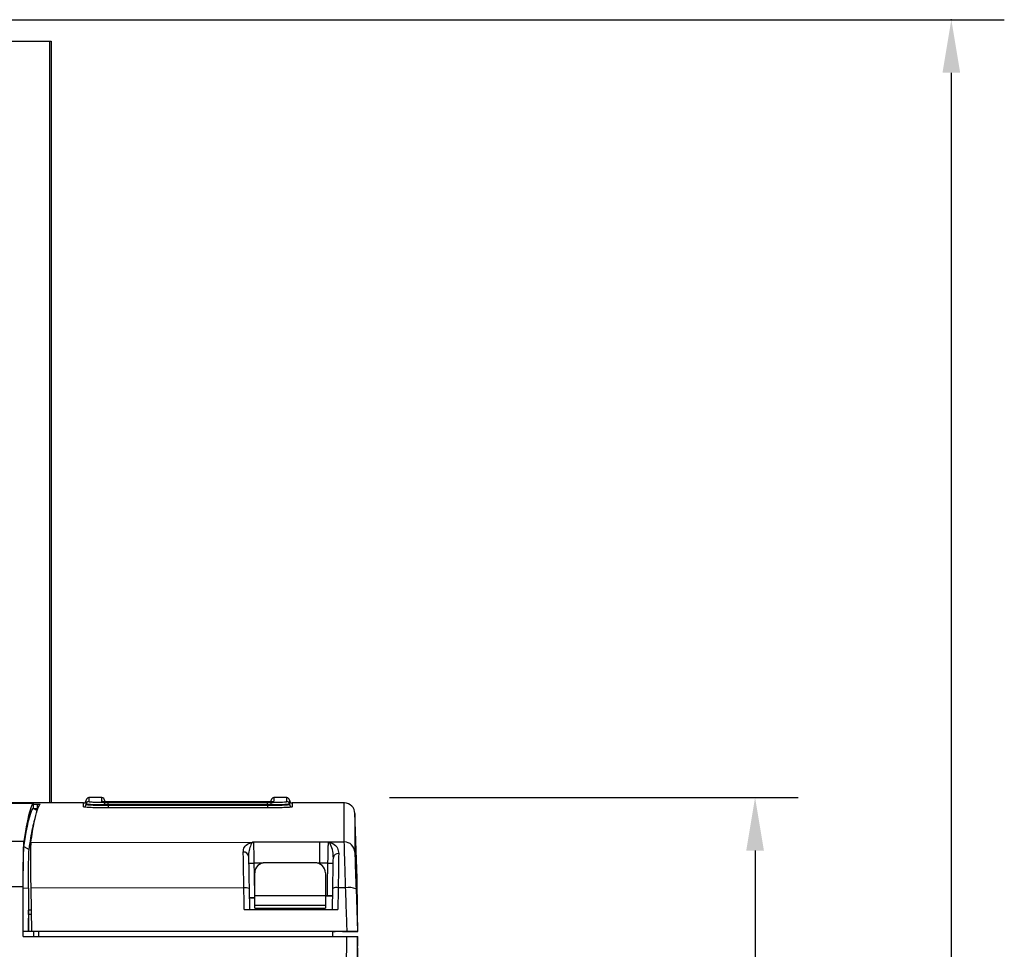
# Model space of a CAD drawing. Extents: x 0.2 to 41.9, y 1.7 to 29.9.
# Drawn here: x 11.1 to 16.7, y 14.3 to 19.5 of the extents above; entities that cross this region are included whole.
import ezdxf

# ---------------------------------------------------------------- set-up
doc = ezdxf.new("R2010")
doc.units = 0
doc.header["$MEASUREMENT"] = 0
doc.layers.add('DIM', color=1, linetype='CONTINUOUS')
doc.layers.add('OBJECT', color=7, linetype='CONTINUOUS')

msp = doc.modelspace()

# ---------------------------------------------------------------- linework, layer by layer
at = {"layer": 'DIM', "linetype": 'ByBlock'}
for p, q in [((8.9171, 19.5146), (16.6624, 19.5146)), ((16.3624, 19.2146), (16.3624, 13.6441)), ((15.251, 14.8106), (15.251, 11.6843))]:
    msp.add_line(p, q, dxfattribs=at)
at = {"layer": 'DIM', "linetype": 'Continuous'}
msp.add_line((13.1811, 15.1106), (15.4948, 15.1106), dxfattribs=at)
at = {"layer": 'DIM', "linetype": 'ByBlock'}
msp.add_point((16.3624, 19.5146), dxfattribs=at)
for points in [[(16.3124, 19.2146), (16.4124, 19.2146), (16.3624, 19.5146)], [(15.201, 14.8106), (15.301, 14.8106), (15.251, 15.1106)]]:
    msp.add_solid(points, dxfattribs=at)
at = {"layer": 'OBJECT'}
for p, q in [((11.4485, 15.0806), (10.5425, 15.0806)), ((11.1625, 15.0795), (11.1625, 15.0495)), ((11.1625, 15.0732), (11.1866, 15.0732)), ((11.187, 15.0482), (11.1866, 15.0732)), ((11.4631, 15.0728), (11.4631, 15.0733)), ((11.5516, 15.1106), (11.4785, 15.1106)), ((11.552, 15.0884), (11.5516, 15.1106)), ((11.5666, 15.0958), (11.567, 15.0754)), ((11.588, 15.0689), (11.5879, 15.0671)), ((11.5879, 15.0671), (11.5879, 15.0523)), ((11.5879, 15.0671), (12.4896, 15.0671)), ((11.588, 15.0689), (11.588, 15.0836)), ((11.588, 15.0836), (12.4896, 15.0836)), ((12.4896, 15.0689), (11.588, 15.0689)), ((12.4806, 15.0867), (11.597, 15.0867)), ((12.4806, 15.0867), (11.597, 15.0867)), ((11.597, 15.0867), (11.597, 15.0867)), ((12.4806, 15.0867), (12.4806, 15.0867)), ((12.4896, 15.0689), (12.4896, 15.0836)), ((12.4896, 15.0671), (12.4896, 15.0689)), ((12.4896, 15.0671), (12.4896, 15.0523)), ((12.5106, 15.0754), (12.511, 15.0958)), ((12.526, 15.1106), (12.5256, 15.0884)), ((12.5991, 15.1106), (12.526, 15.1106)), ((12.6145, 15.0733), (12.6145, 15.0728)), ((12.9246, 15.0806), (12.6291, 15.0806)), ((11.1648, 15.0482), (11.187, 15.0482)), ((12.4896, 15.0523), (11.5879, 15.0523)), ((12.9975, 14.6523), (12.9845, 15.0255)), ((11.1108, 14.8338), (11.1398, 14.8172)), ((11.1496, 14.8567), (12.4048, 14.8584)), ((12.7855, 14.8593), (12.9246, 14.8596)), ((12.7855, 14.8593), (12.8347, 14.8592)), ((12.4647, 14.7396), (12.413, 14.7396)), ((12.7575, 14.7421), (12.4775, 14.7421)), ((12.7856, 14.7396), (12.7715, 14.7396)), ((12.8321, 14.7396), (12.7856, 14.7396)), ((12.4175, 14.4856), (12.4175, 14.6841)), ((12.8175, 14.6841), (12.8175, 14.4856)), ((11.1066, 14.6003), (11.1358, 14.5977)), ((12.356, 14.5993), (11.1489, 14.5977)), ((11.1489, 14.5977), (11.1524, 14.3527)), ((12.3855, 14.5952), (12.3875, 14.4777)), ((12.4175, 14.5572), (12.8175, 14.5572)), ((12.8575, 14.5548), (12.8175, 14.5538)), ((12.8289, 14.5541), (12.8175, 14.5538)), ((12.8193, 14.5538), (12.8575, 14.5548)), ((12.8575, 14.4777), (12.8596, 14.5964)), ((12.9322, 14.6007), (12.8902, 14.6006)), ((12.991, 14.5933), (12.9992, 14.3527)), ((12.4175, 14.5433), (12.3864, 14.5425)), ((12.3864, 14.5425), (12.4175, 14.5433)), ((12.4175, 14.5433), (12.4164, 14.5433)), ((12.8175, 14.5006), (12.4175, 14.5006)), ((11.151, 14.4493), (11.1368, 14.4493)), ((11.1373, 14.4746), (11.1506, 14.4746)), ((12.3581, 14.4777), (12.8881, 14.4777)), ((12.4175, 14.4856), (12.8175, 14.4856)), ((11.1059, 14.3546), (11.1524, 14.3546)), ((12.9994, 14.3527), (11.1524, 14.3527)), ((11.1649, 14.3527), (11.1648, 14.3246)), ((12.9154, 14.3527), (13.001, 14.3527)), ((12.9994, 14.3527), (13.001, 14.3527)), ((11.1053, 14.3246), (12.9385, 14.3246)), ((12.9973, 14.3246), (13.0019, 14.3246)), ((13.0017, 14.294), (13.0019, 14.3246))]:
    msp.add_line(p, q, dxfattribs=at)
for points in [[(10.9058, 15.0795), (10.9058, 19.393), (11.2576, 19.393)], [(11.2576, 15.0806), (11.2576, 19.393)], [(11.2576, 19.3929), (11.265, 19.3929)], [(11.265, 19.3929), (11.265, 15.0806)]]:
    msp.add_lwpolyline(points, dxfattribs=at)
at = {"layer": 'OBJECT', "flags": 128}
for points in [[(10.5371, 15.0795), (10.5384, 15.0795), (11.1625, 15.0795)], [(11.4481, 15.0581), (11.4484, 15.0781), (11.4485, 15.0806)], [(11.4631, 15.0733), (11.4634, 15.0933), (11.4635, 15.0958)], [(11.4785, 15.1106), (11.4784, 15.1081), (11.4781, 15.0881)], [(11.552, 15.0884), (11.5549, 15.0881), (11.5574, 15.0874)], [(12.521, 15.0877), (12.5227, 15.0881), (12.5256, 15.0884)], [(12.5995, 15.0881), (12.5992, 15.1081), (12.5991, 15.1106)], [(12.6141, 15.0958), (12.6142, 15.0933), (12.6145, 15.0733)], [(12.6291, 15.0806), (12.6292, 15.0781), (12.6295, 15.0581)], [(11.1852, 15.0365), (11.1828, 15.0378), (11.1741, 15.0428), (11.1625, 15.0495)], [(12.4104, 14.8593), (12.437, 14.8593), (12.6113, 14.8593), (12.7855, 14.8593)], [(12.7856, 14.7396), (12.7856, 14.7615), (12.7856, 14.7826), (12.7856, 14.8022), (12.7856, 14.8197), (12.7855, 14.8346), (12.7855, 14.8464), (12.7855, 14.8547), (12.7855, 14.8593)], [(12.413, 14.7396), (12.414, 14.6796), (12.4164, 14.5433)], [(12.8289, 14.5541), (12.8299, 14.614), (12.8321, 14.7396)], [(13.0001, 14.2599), (13.0009, 14.277), (13.0017, 14.294)]]:
    msp.add_lwpolyline(points, dxfattribs=at)
at = {"layer": 'OBJECT'}
for centre, radius, start, end in [((11.4481, 15.0731), 0.015, 269.9764, 358.9796), ((11.4485, 15.0956), 0.015, 269.8663, 359), ((11.4781, 15.0731), 0.015, 89.9771, 178.9789), ((11.4785, 15.0956), 0.015, 91.5178, 179), ((11.5516, 15.0956), 0.015, 1, 90), ((12.526, 15.0956), 0.015, 91.6169, 179), ((12.5991, 15.0956), 0.015, 1, 90), ((12.5995, 15.0731), 0.015, 1.0211, 90.0232), ((12.6291, 15.0956), 0.015, 181, 271.5744), ((12.6295, 15.0731), 0.015, 181.0204, 270.0233), ((12.9246, 15.0206), 0.06, 0.0014, 89.6249), ((12.4029, 14.8391), 0.0195, 76.1248, 84.5289), ((12.9248, 14.7998), 0.0598, 2.2371, 90.2008), ((12.355, 14.7751), 0.0275, 7.3576, 95.2153), ((12.8896, 14.7664), 0.0273, 82.9336, 171.0845), ((12.4017, 14.9549), 0.2156, 265.0112, 272.9896), ((12.4765, 14.6831), 0.059, 89.0243, 178.9896), ((12.7585, 14.6831), 0.059, 1.0104, 90.9757), ((12.8434, 14.955), 0.2157, 267.0116, 274.9883), ((12.3639, 14.5493), 0.0507, 64.7967, 99.0342), ((12.8818, 14.5485), 0.0528, 80.7805, 114.8283), ((12.9495, 14.5007), 0.1015, 65.9182, 99.8244)]:
    msp.add_arc(centre, radius, start, end, dxfattribs=at)
msp.add_ellipse((11.1746, -14.9125), major_axis=(0, 30), ratio=0.017455, start_param=0.023002, end_param=0.122255, dxfattribs=at)
for points, knots in [([(11.1496, 14.8567), (11.1561, 14.8983), (11.168, 14.9746), (11.1854, 15.0432), (11.1962, 15.063), (11.2016, 15.0729)], [0, 0, 0, 0, 0.376504, 0.6906541, 1, 1, 1, 1]), ([(11.1866, 15.0732), (11.1883, 15.0732), (11.1916, 15.0732), (11.1961, 15.0731), (11.1995, 15.0731), (11.2014, 15.073), (11.2015, 15.0729), (11.2016, 15.0729)], [0, 0, 0, 0, 0.212294, 0.424585, 0.636931, 0.849316, 1, 1, 1, 1]), ([(11.5879, 15.0523), (11.5722, 15.0524), (11.5408, 15.0525), (11.4989, 15.0536), (11.4673, 15.0551), (11.4505, 15.0567), (11.4488, 15.0577), (11.4481, 15.0581)], [0, 0, 0, 0, 0.214264, 0.428505, 0.642763, 0.857285, 1, 1, 1, 1]), ([(11.588, 15.0689), (11.5739, 15.069), (11.5459, 15.0691), (11.5085, 15.0699), (11.4803, 15.0711), (11.4652, 15.0723), (11.4637, 15.073), (11.4631, 15.0733)], [0, 0, 0, 0, 0.214253, 0.428502, 0.642775, 0.857305, 1, 1, 1, 1]), ([(11.4631, 15.0728), (11.4637, 15.0724), (11.4652, 15.0713), (11.4802, 15.0697), (11.5085, 15.0682), (11.5459, 15.0672), (11.5739, 15.0671), (11.5879, 15.0671)], [0, 0, 0, 0, 0.142782, 0.35737, 0.571631, 0.785817, 1, 1, 1, 1]), ([(11.4781, 15.0881), (11.4786, 15.0878), (11.48, 15.087), (11.4932, 15.0857), (11.518, 15.0846), (11.5509, 15.0838), (11.5756, 15.0837), (11.588, 15.0836)], [0, 0, 0, 0, 0.142759, 0.357351, 0.571627, 0.785824, 1, 1, 1, 1]), ([(11.597, 15.0867), (11.592, 15.0867), (11.5819, 15.0867), (11.5684, 15.087), (11.5582, 15.0875), (11.5528, 15.088), (11.5522, 15.0883), (11.552, 15.0884)], [0, 0, 0, 0, 0.214694, 0.429408, 0.644212, 0.859085, 1, 1, 1, 1]), ([(11.564, 15.0873), (11.5617, 15.0874), (11.5579, 15.0876), (11.5556, 15.0878), (11.5558, 15.0878), (11.5558, 15.0878)], [0, 0, 0, 0, 0.567773, 0.907894, 1, 1, 1, 1]), ([(12.5108, 15.0871), (12.5107, 15.0871), (12.5076, 15.087), (12.4977, 15.0868), (12.4862, 15.0866), (12.4796, 15.0867), (12.4784, 15.0867)], [0, 0, 0, 0, 0.012009, 0.439002, 0.896012, 1, 1, 1, 1]), ([(12.5256, 15.0884), (12.5251, 15.0882), (12.5241, 15.0878), (12.5163, 15.0873), (12.5049, 15.0869), (12.4922, 15.0867), (12.4839, 15.0867), (12.4806, 15.0867)], [0, 0, 0, 0, 0.214833, 0.429641, 0.644459, 0.859249, 1, 1, 1, 1]), ([(12.4896, 15.0836), (12.4977, 15.0836), (12.5181, 15.0837), (12.549, 15.0842), (12.5769, 15.0853), (12.5959, 15.0866), (12.5983, 15.0876), (12.5995, 15.0881)], [0, 0, 0, 0, 0.140538, 0.354959, 0.56978, 0.784884, 1, 1, 1, 1]), ([(12.6145, 15.0733), (12.6131, 15.0729), (12.6104, 15.072), (12.5888, 15.0707), (12.5571, 15.0696), (12.522, 15.069), (12.4988, 15.0689), (12.4896, 15.0689)], [0, 0, 0, 0, 0.215026, 0.430086, 0.644925, 0.859411, 1, 1, 1, 1]), ([(12.4896, 15.0671), (12.4988, 15.0671), (12.522, 15.0671), (12.5571, 15.0678), (12.5889, 15.0691), (12.6104, 15.0709), (12.6132, 15.0722), (12.6145, 15.0728)], [0, 0, 0, 0, 0.140525, 0.354956, 0.5697811, 0.7848815, 1, 1, 1, 1]), ([(12.6295, 15.0581), (12.628, 15.0575), (12.6249, 15.0562), (12.6008, 15.0545), (12.5652, 15.0532), (12.5259, 15.0524), (12.4999, 15.0524), (12.4896, 15.0523)], [0, 0, 0, 0, 0.215023, 0.430077, 0.644922, 0.859422, 1, 1, 1, 1]), ([(12.521, 15.0876), (12.5211, 15.0876), (12.5215, 15.0878), (12.5218, 15.0878), (12.5219, 15.0878), (12.5219, 15.0878)], [0, 0, 0, 0, 0.0587525, 0.506523, 1, 1, 1, 1]), ([(12.9246, 14.8596), (12.9246, 14.905), (12.9246, 14.9957), (12.9246, 15.0677), (12.9246, 15.0751), (12.9246, 15.0785)], [0, 0, 0, 0, 0.3437581, 0.6881171, 1, 1, 1, 1]), ([(12.9846, 15.0206), (12.9846, 15.0171), (12.9846, 15.0099), (12.9846, 14.9381), (12.9846, 14.8475), (12.9846, 14.8022)], [0, 0, 0, 0, 0.311876, 0.655638, 1, 1, 1, 1]), ([(11.1398, 14.8172), (11.1402, 14.8205), (11.1426, 14.8367), (11.1486, 14.8762), (11.156, 14.9181), (11.1635, 14.9533), (11.1691, 14.9759), (11.1728, 14.9898), (11.1748, 14.9953), (11.1748, 14.9955)], [0, 0, 0, 0, 0.039788, 0.19894, 0.517258, 0.676411, 0.835563, 0.994716, 1, 1, 1, 1]), ([(11.106, 14.6046), (11.1061, 14.6378), (11.1063, 14.6693), (11.1067, 14.714), (11.1069, 14.7281), (11.1072, 14.7547), (11.1074, 14.7672), (11.1077, 14.7846), (11.1078, 14.7902), (11.1081, 14.8008), (11.1082, 14.8058), (11.1085, 14.82), (11.1088, 14.8284), (11.1093, 14.8428), (11.1096, 14.8488), (11.1102, 14.8581), (11.1104, 14.8615), (11.1107, 14.8636)], [0, 0, 0, 0, 0.25, 0.25, 0.375, 0.375, 0.5, 0.5, 0.5625, 0.5625, 0.625, 0.625, 0.75, 0.75, 0.875, 0.875, 1, 1, 1, 1]), ([(11.1066, 14.6003), (11.1067, 14.63), (11.1068, 14.6589), (11.1073, 14.7123), (11.1076, 14.7367), (11.1084, 14.7784), (11.1088, 14.7958), (11.1098, 14.8216), (11.1103, 14.8302), (11.1108, 14.8338)], [1.69303, 1.69303, 1.69303, 1.69303, 2.015369, 2.015369, 2.337708, 2.337708, 2.660046, 2.660046, 2.982385, 2.982385, 2.982385, 2.982385]), ([(11.1496, 14.8567), (11.1491, 14.849), (11.148, 14.8338), (11.1474, 14.7694), (11.1477, 14.6879), (11.1485, 14.6258), (11.1489, 14.5977)], [0, 0, 0, 0, 0.261275, 0.522551, 0.783756, 1, 1, 1, 1]), ([(12.3525, 14.8025), (12.3528, 14.8072), (12.3536, 14.8232), (12.3679, 14.8467), (12.3913, 14.8541), (12.4048, 14.8584)], [0, 0, 0, 0, 0.152164, 0.51166, 1, 1, 1, 1]), ([(12.4076, 14.8579), (12.4063, 14.857), (12.3993, 14.852), (12.3899, 14.8326), (12.3827, 14.8024), (12.3824, 14.7838), (12.3823, 14.7786)], [0, 0, 0, 0, 0.098231, 0.529661, 0.86972, 1, 1, 1, 1]), ([(12.4048, 14.8584), (12.4066, 14.8587), (12.4084, 14.859), (12.4103, 14.8593), (12.4104, 14.8593)], [0, 0, 0, 0, 0.957097, 1, 1, 1, 1]), ([(12.4104, 14.8593), (12.4103, 14.8593), (12.4101, 14.8592), (12.4092, 14.8588), (12.4083, 14.8583), (12.4076, 14.8579)], [0, 0, 0, 0, 0.046334, 0.26481, 1, 1, 1, 1]), ([(12.4104, 14.8593), (12.4104, 14.8589), (12.4104, 14.8565), (12.4107, 14.8455), (12.4113, 14.8182), (12.412, 14.7816), (12.4127, 14.7536), (12.413, 14.7396)], [0, 0, 0, 0, 0.045967, 0.284432, 0.522938, 0.761468, 1, 1, 1, 1]), ([(12.8321, 14.7396), (12.8324, 14.7536), (12.833, 14.7816), (12.8338, 14.8182), (12.8344, 14.8455), (12.8347, 14.8564), (12.8347, 14.8588), (12.8347, 14.8592)], [0, 0, 0, 0, 0.239455, 0.478905, 0.718332, 0.957719, 1, 1, 1, 1]), ([(12.8347, 14.8592), (12.8348, 14.8592), (12.8436, 14.8572), (12.8642, 14.8498), (12.8884, 14.8293), (12.8916, 14.8042), (12.893, 14.7935)], [0, 0, 0, 0, 0.0029958, 0.2908798, 0.6972619, 1, 1, 1, 1]), ([(12.8627, 14.7706), (12.862, 14.7825), (12.8604, 14.8126), (12.8494, 14.8425), (12.8404, 14.8552), (12.8363, 14.8583), (12.8352, 14.8589), (12.8349, 14.8591), (12.8348, 14.8592), (12.8347, 14.8592)], [0, 0, 0, 0, 0.265215, 0.675534, 0.91592, 0.972099, 0.990639, 0.996907, 1, 1, 1, 1]), ([(12.9322, 14.6007), (12.9314, 14.6289), (12.9296, 14.691), (12.9272, 14.7725), (12.9253, 14.8368), (12.9249, 14.852), (12.9246, 14.8596)], [0, 0, 0, 0, 0.217143, 0.478053, 0.739033, 1, 1, 1, 1]), ([(11.1358, 14.5977), (11.1359, 14.6256), (11.136, 14.6528), (11.1365, 14.7029), (11.1368, 14.7259), (11.1375, 14.7651), (11.1379, 14.7814), (11.1388, 14.8058), (11.1393, 14.8138), (11.1398, 14.8172)], [1.69303, 1.69303, 1.69303, 1.69303, 2.015369, 2.015369, 2.337707, 2.337707, 2.660046, 2.660046, 2.982385, 2.982385, 2.982385, 2.982385]), ([(12.356, 14.5993), (12.3554, 14.6332), (12.3543, 14.7008), (12.3532, 14.7666), (12.3527, 14.7952), (12.3525, 14.8025)], [0, 0, 0, 0, 0.426347, 0.852699, 1, 1, 1, 1]), ([(12.3823, 14.7786), (12.3824, 14.772), (12.3829, 14.7462), (12.3839, 14.6868), (12.385, 14.6257), (12.3855, 14.5952)], [0, 0, 0, 0, 0.147299, 0.573651, 1, 1, 1, 1]), ([(12.893, 14.7935), (12.8927, 14.769), (12.892, 14.72), (12.8909, 14.6471), (12.8903, 14.6068), (12.8902, 14.6006)], [0, 0, 0, 0, 0.4583601, 0.9167271, 1, 1, 1, 1]), ([(12.9846, 14.8022), (12.9847, 14.796), (12.9849, 14.7838), (12.9864, 14.7319), (12.9885, 14.6662), (12.9902, 14.6161), (12.991, 14.5933)], [0, 0, 0, 0, 0.260968, 0.521938, 0.782845, 1, 1, 1, 1]), ([(12.8596, 14.5964), (12.8597, 14.602), (12.8603, 14.6384), (12.8615, 14.7043), (12.8623, 14.7485), (12.8627, 14.7706)], [0, 0, 0, 0, 0.08327, 0.541636, 1, 1, 1, 1]), ([(13.001, 14.3527), (13.001, 14.3569), (13.0005, 14.3937), (12.9998, 14.4563), (12.9989, 14.5287), (12.9983, 14.585), (12.9978, 14.6245), (12.9975, 14.6486), (12.9975, 14.6511), (12.9975, 14.6523)], [0, 0, 0, 0, 0.021127, 0.185763, 0.350399, 0.515575, 0.680752, 0.845388, 1, 1, 1, 1]), ([(12.3581, 14.4777), (12.3577, 14.4975), (12.357, 14.538), (12.3563, 14.5786), (12.356, 14.5993)], [0, 0, 0, 0, 0.487298, 1, 1, 1, 1]), ([(12.8589, 14.5548), (12.8586, 14.5548), (12.8579, 14.5548), (12.8527, 14.5547), (12.8451, 14.5545), (12.8367, 14.5543), (12.8311, 14.5541), (12.8289, 14.5541)], [0, 0, 0, 0, 0.214549, 0.429111, 0.643516, 0.857916, 1, 1, 1, 1]), ([(12.8902, 14.6006), (12.8899, 14.5808), (12.8892, 14.5399), (12.8884, 14.4989), (12.8881, 14.4777)], [0, 0, 0, 0, 0.4823775, 1, 1, 1, 1]), ([(12.9407, 14.3527), (12.9394, 14.3923), (12.9365, 14.475), (12.9337, 14.5576), (12.9322, 14.6007)], [0, 0, 0, 0, 0.478057, 1, 1, 1, 1]), ([(12.4164, 14.5433), (12.413, 14.5432), (12.4063, 14.543), (12.3973, 14.5428), (12.3905, 14.5426), (12.3869, 14.5425), (12.3866, 14.5425), (12.3864, 14.5425)], [0, 0, 0, 0, 0.214667, 0.429325, 0.644079, 0.858965, 1, 1, 1, 1]), ([(11.1368, 14.4493), (11.1368, 14.4394), (11.1367, 14.4294), (11.1367, 14.4194), (11.1367, 14.4094), (11.1366, 14.3994), (11.1366, 14.3894), (11.1366, 14.3793), (11.1366, 14.3693), (11.1365, 14.3593), (11.1365, 14.3577), (11.1365, 14.3562), (11.1365, 14.3546)], [0.012983811, 0.012983811, 0.012983811, 0.012983811, 0.013754714, 0.013754714, 0.013754714, 0.014525617, 0.014525617, 0.014525617, 0.01529652, 0.01529652, 0.01529652, 0.015417386, 0.015417386, 0.015417386, 0.015417386]), ([(11.1368, 14.4493), (11.1368, 14.4564), (11.1369, 14.4628), (11.1371, 14.472), (11.1372, 14.4746), (11.1373, 14.4746)], [0, 0, 0, 0, 0.5, 0.5, 1, 1, 1, 1]), ([(12.8624, 14.3527), (12.864, 14.3527), (12.867, 14.3527), (12.8704, 14.3527), (12.8723, 14.3527), (12.8725, 14.3527), (12.8725, 14.3527)], [0, 0, 0, 0, 0.271925, 0.543843, 0.815811, 1, 1, 1, 1]), ([(12.9992, 14.3527), (12.9985, 14.3527), (12.9971, 14.3527), (12.9866, 14.3527), (12.9711, 14.3527), (12.9548, 14.3527), (12.9444, 14.3527), (12.9407, 14.3527)], [0, 0, 0, 0, 0.22128, 0.442625, 0.662277, 0.879519, 1, 1, 1, 1]), ([(12.9385, 14.3246), (12.9462, 14.3246), (12.9537, 14.3246), (12.9642, 14.3246), (12.9676, 14.3246), (12.9739, 14.3246), (12.9768, 14.3246), (12.9849, 14.3246), (12.9893, 14.3246), (12.9953, 14.3246), (12.997, 14.3246), (12.9973, 14.3246)], [0, 0, 0, 0, 0.25, 0.25, 0.375, 0.375, 0.5, 0.5, 0.75, 0.75, 1, 1, 1, 1]), ([(13.0001, 14.2599), (12.9997, 14.25), (12.9993, 14.2379), (12.9989, 14.2166), (12.9987, 14.2092), (12.9985, 14.1939), (12.9985, 14.1859), (12.9984, 14.1777)], [0, 0, 0, 0, 0.5, 0.5, 0.75, 0.75, 1, 1, 1, 1])]:
    msp.add_open_spline(points, degree=3, knots=knots, dxfattribs=at)
for points in [[(11.1108, 14.8338), (11.128, 14.9547), (11.1452, 15.0267), (11.1625, 15.0495)], [(10.5425, 14.8634), (10.7319, 14.8634), (10.9213, 14.8634), (11.1107, 14.8636)], [(11.106, 14.6046), (10.9182, 14.6045), (10.7304, 14.6044), (10.5425, 14.6044)], [(11.1053, 14.3246), (11.1055, 14.418), (11.1058, 14.5113), (11.106, 14.6046)], [(11.1059, 14.3546), (11.1061, 14.4366), (11.1063, 14.5185), (11.1066, 14.6003)], [(11.1358, 14.5977), (11.1356, 14.5167), (11.1354, 14.4357), (11.1351, 14.3546)], [(11.1058, 14.3246), (11.1059, 14.3346), (11.1059, 14.3446), (11.1059, 14.3546)], [(11.1925, 14.3546), (11.1925, 14.3496), (11.1925, 14.3396), (11.1925, 14.3296), (11.1925, 14.3246)], [(12.8575, 14.3546), (12.8575, 14.3496), (12.8575, 14.3396), (12.8575, 14.3296), (12.8575, 14.3246)], [(12.931, 12.3219), (12.9326, 12.992), (12.9351, 13.6601), (12.9385, 14.3246)], [(12.9973, 14.3246), (12.9939, 13.6598), (12.9913, 12.9914), (12.9897, 12.3208)]]:
    msp.add_open_spline(points, degree=3, dxfattribs=at)

doc.saveas('drawing.dxf')
